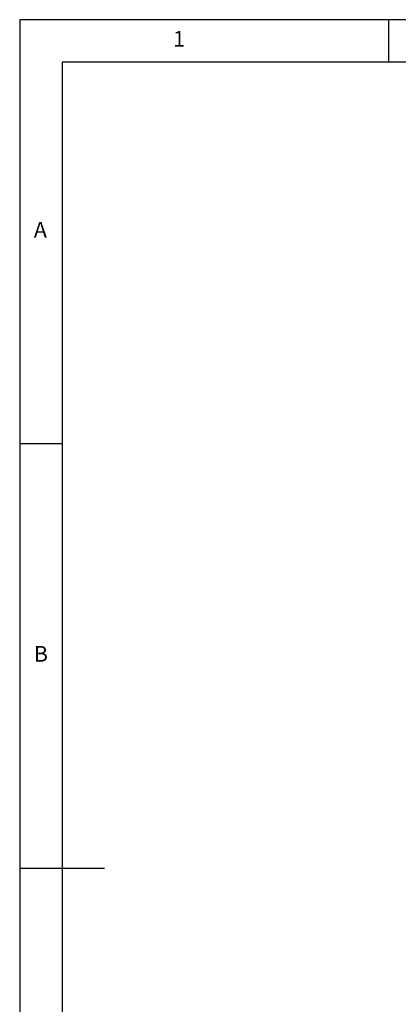
# Model space of a CAD drawing. Extents: x 5 to 292, y 5 to 205.
# Drawn here: x 5 to 50, y 89 to 205 of the extents above; entities that cross this region are included whole.
import ezdxf

# ---------------------------------------------------------------- set-up
doc = ezdxf.new("R2010")
doc.units = 0
doc.layers.get('0').update_dxf_attribs({"linetype": 'CONTINUOUS'})
doc.styles.add('SLDTEXTSTYLE0', font='TXT', dxfattribs={"width": 0.75})

msp = doc.modelspace()

# ---------------------------------------------------------------- linework, layer by layer
at = {"color": 7, "linetype": 'CONTINUOUS'}
for p, q in [((292, 205), (5, 205)), ((5, 205), (5, 5)), ((48.5, 200), (48.5, 205)), ((287, 200), (10, 200)), ((10, 200), (10, 10)), ((10, 155), (5, 155)), ((5, 105), (15, 105))]:
    msp.add_line(p, q, dxfattribs=at)

# ---------------------------------------------------------------- texts
at = {"color": 7, "linetype": 'CONTINUOUS', "char_height": 1.85208333, "attachment_point": 1, "style": 'SLDTEXTSTYLE0'}
for s, insert in [('1', (23.08333733, 203.6680164)), ('A', (6.66666667, 181.1680164)), ('B', (6.66666667, 131.1680164))]:
    msp.add_mtext(s, dxfattribs=dict(at, insert=insert))

doc.saveas('drawing.dxf')
